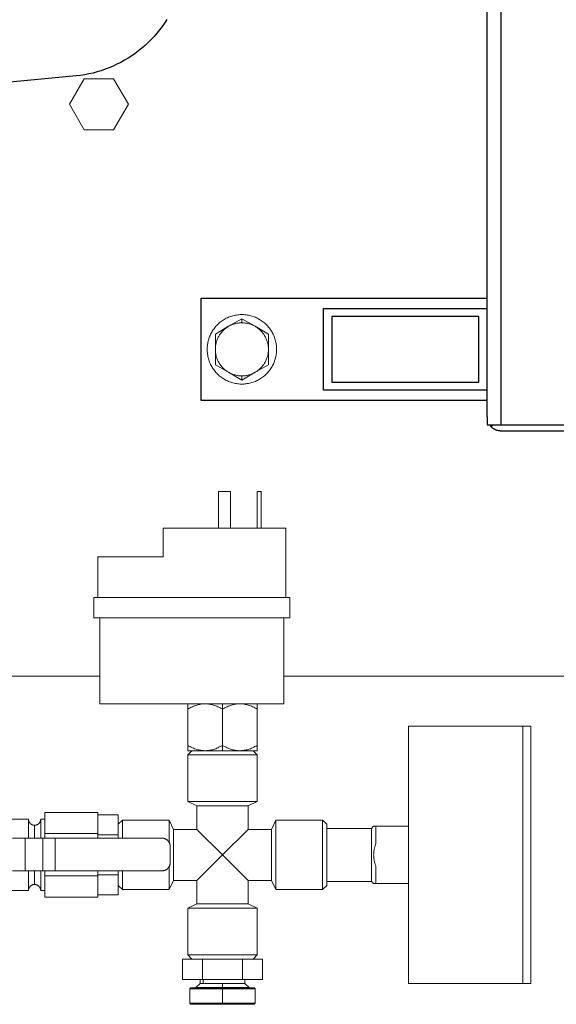
# Model space of a CAD drawing. Units: millimetres. Extents: x -1237 to 1772, y 3479 to 7221.
# Drawn here: x 263 to 394, y 6378 to 6619 of the extents above; entities that cross this region are included whole.
import ezdxf

# ---------------------------------------------------------------- set-up
doc = ezdxf.new("R2010")
doc.units = ezdxf.units.MM
for name, color, linetype, lineweight, true_color in [('Make2D$Visible$Curves$0', 254, 'Continuous', 0, 0xbebebe), ('Make2D$Visible$Curves$3DCOLOR40', 40, 'Continuous', 0, 0xffbf00), ('Make2D$Visible$Curves$3DCPCOLOR253', 7, 'Continuous', 0, 0xadadad), ('Make2D$Visible$Curves$3DCPCOLOR254', 7, 'Continuous', 0, 0xd6d6d6), ('Make2D$Visible$Tangents$0', 254, 'Continuous', 0, 0xbebebe), ('Make2D$Visible$Tangents$3DCOLOR40', 40, 'Continuous', 0, 0xffbf00), ('Make2D$Visible$Tangents$3DCPCOLOR253', 7, 'Continuous', 0, 0xadadad)]:
    doc.layers.add(name, color=color, linetype=linetype, lineweight=lineweight, true_color=true_color)

msp = doc.modelspace()

# ---------------------------------------------------------------- linework, layer by layer
at = {"layer": 'Make2D$Visible$Curves$0', "color": 0, "linetype": 'ByBlock', "lineweight": -2}
for points in [[(377, 6521.86), (377, 6894.86)], [(298.65, 6619.12), (298.08, 6618.25), (297.49, 6617.4), (296.86, 6616.57), (296.2, 6615.76), (295.51, 6614.98), (294.8, 6614.22), (294.07, 6613.49), (293.3, 6612.78), (292.52, 6612.1), (291.71, 6611.44), (290.88, 6610.82), (290.02, 6610.22), (289.15, 6609.65), (288.26, 6609.12), (287.35, 6608.61), (286.42, 6608.14), (285.48, 6607.7), (284.52, 6607.29), (283.55, 6606.92), (282.56, 6606.58), (281.57, 6606.28), (280.56, 6606.01), (279.55, 6605.77), (278.53, 6605.57), (277.5, 6605.4), (276.47, 6605.28)], [(276.47, 6605.28), (251.62, 6602.93), (226.73, 6601.22)], [(377, 6521.86), (377, 6519.86)], [(377, 6519.86), (380.5, 6519.86)], [(377.63, 6519.86), (377.69, 6519.77), (377.75, 6519.69), (377.82, 6519.61), (377.88, 6519.53), (377.95, 6519.46), (378.03, 6519.38)], [(378.5, 6519.86), (378.03, 6519.38)], [(380.5, 6518.36), (380.38, 6518.36), (380.26, 6518.36), (380.14, 6518.38), (380.02, 6518.39), (379.91, 6518.41), (379.79, 6518.43), (379.67, 6518.46), (379.56, 6518.49), (379.44, 6518.52), (379.33, 6518.56), (379.22, 6518.6), (379.11, 6518.65), (379, 6518.7), (378.89, 6518.75), (378.79, 6518.81), (378.68, 6518.87), (378.58, 6518.93), (378.48, 6519), (378.39, 6519.07), (378.29, 6519.14), (378.2, 6519.22), (378.11, 6519.3), (378.03, 6519.38)], [(380.5, 6519.86), (562.5, 6519.86)], [(562.5, 6518.36), (380.5, 6518.36)]]:
    msp.add_lwpolyline(points, dxfattribs=at)
at = {"layer": 'Make2D$Visible$Curves$0', "color": 0}
for points in [[(325.5, 6538.36), (325.49, 6538.65), (325.48, 6538.94), (325.45, 6539.24), (325.42, 6539.53), (325.37, 6539.82), (325.32, 6540.1), (325.25, 6540.39), (325.18, 6540.67), (325.09, 6540.96), (325, 6541.23), (324.89, 6541.51), (324.78, 6541.78), (324.66, 6542.04), (324.53, 6542.31), (324.39, 6542.56), (324.24, 6542.82), (324.08, 6543.06), (323.91, 6543.31), (323.74, 6543.54), (323.55, 6543.77), (323.36, 6543.99), (323.16, 6544.21), (322.96, 6544.42), (322.75, 6544.62), (322.53, 6544.82), (322.3, 6545), (322.07, 6545.18), (321.83, 6545.35), (321.58, 6545.51), (321.33, 6545.67), (321.08, 6545.81), (320.82, 6545.95), (320.56, 6546.08), (320.29, 6546.2), (320.01, 6546.3), (319.74, 6546.4), (319.46, 6546.49), (319.18, 6546.57), (318.89, 6546.64), (318.6, 6546.7), (318.32, 6546.75), (318.02, 6546.79), (317.73, 6546.82), (317.44, 6546.85), (317.15, 6546.86), (316.85, 6546.86), (316.56, 6546.85), (316.27, 6546.82), (315.98, 6546.79), (315.68, 6546.75), (315.4, 6546.7), (315.11, 6546.64), (314.82, 6546.57), (314.54, 6546.49), (314.26, 6546.4), (313.99, 6546.3), (313.71, 6546.2), (313.44, 6546.08), (313.18, 6545.95), (312.92, 6545.81), (312.67, 6545.67), (312.42, 6545.51), (312.17, 6545.35), (311.93, 6545.18), (311.7, 6545), (311.47, 6544.82), (311.25, 6544.62), (311.04, 6544.42), (310.84, 6544.21), (310.64, 6543.99), (310.45, 6543.77), (310.26, 6543.54), (310.09, 6543.31), (309.92, 6543.06), (309.76, 6542.82), (309.61, 6542.56), (309.47, 6542.31), (309.34, 6542.04), (309.22, 6541.78), (309.11, 6541.51), (309, 6541.23), (308.91, 6540.96), (308.82, 6540.67), (308.75, 6540.39), (308.68, 6540.1), (308.63, 6539.82), (308.58, 6539.53), (308.55, 6539.24), (308.52, 6538.94), (308.51, 6538.65), (308.5, 6538.36)], [(308.5, 6538.36), (308.51, 6538.06), (308.52, 6537.77), (308.55, 6537.48), (308.58, 6537.19), (308.63, 6536.9), (308.68, 6536.61), (308.75, 6536.32), (308.82, 6536.04), (308.91, 6535.76), (309, 6535.48), (309.11, 6535.21), (309.22, 6534.93), (309.34, 6534.67), (309.47, 6534.41), (309.61, 6534.15), (309.76, 6533.9), (309.92, 6533.65), (310.09, 6533.41), (310.26, 6533.17), (310.45, 6532.94), (310.64, 6532.72), (310.84, 6532.5), (311.04, 6532.29), (311.25, 6532.09), (311.47, 6531.9), (311.7, 6531.71), (311.93, 6531.53), (312.17, 6531.36), (312.42, 6531.2), (312.67, 6531.04), (312.92, 6530.9), (313.18, 6530.76), (313.44, 6530.64), (313.71, 6530.52), (313.99, 6530.41), (314.26, 6530.31), (314.54, 6530.22), (314.82, 6530.14), (315.11, 6530.07), (315.4, 6530.01), (315.68, 6529.96), (315.98, 6529.92), (316.27, 6529.89), (316.56, 6529.87), (316.85, 6529.86), (317.15, 6529.86), (317.44, 6529.87), (317.73, 6529.89), (318.02, 6529.92), (318.32, 6529.96), (318.6, 6530.01), (318.89, 6530.07), (319.18, 6530.14), (319.46, 6530.22), (319.74, 6530.31), (320.01, 6530.41), (320.29, 6530.52), (320.56, 6530.64), (320.82, 6530.76), (321.08, 6530.9), (321.33, 6531.04), (321.58, 6531.2), (321.83, 6531.36), (322.07, 6531.53), (322.3, 6531.71), (322.53, 6531.9), (322.75, 6532.09), (322.96, 6532.29), (323.16, 6532.5), (323.36, 6532.72), (323.55, 6532.94), (323.74, 6533.17), (323.91, 6533.41), (324.08, 6533.65), (324.24, 6533.9), (324.39, 6534.15), (324.53, 6534.41), (324.66, 6534.67), (324.78, 6534.93), (324.89, 6535.21), (325, 6535.48), (325.09, 6535.76), (325.18, 6536.04), (325.25, 6536.32), (325.32, 6536.61), (325.37, 6536.9), (325.42, 6537.19), (325.45, 6537.48), (325.48, 6537.77), (325.49, 6538.06), (325.5, 6538.36)], [(308, 6451.59), (307.88, 6451.59), (307.75, 6451.58), (307.62, 6451.58), (307.49, 6451.57), (307.37, 6451.56), (307.24, 6451.54), (307.11, 6451.53), (306.98, 6451.51), (306.86, 6451.49), (306.73, 6451.46), (306.6, 6451.44), (306.47, 6451.41), (306.34, 6451.37), (306.22, 6451.34), (305.96, 6451.27), (305.69, 6451.18), (305.43, 6451.08), (305.16, 6450.98), (304.89, 6450.86), (304.61, 6450.73), (304.33, 6450.59), (304.05, 6450.44), (303.75, 6450.27)], [(303.75, 6450.27), (303.75, 6451.59)], [(312.25, 6450.27), (311.96, 6450.44), (311.67, 6450.59), (311.39, 6450.73), (311.12, 6450.86), (310.85, 6450.98), (310.58, 6451.08), (310.31, 6451.18), (310.05, 6451.27), (309.79, 6451.34), (309.66, 6451.37), (309.53, 6451.41), (309.41, 6451.44), (309.28, 6451.46), (309.15, 6451.49), (309.02, 6451.51), (308.9, 6451.53), (308.77, 6451.54), (308.64, 6451.56), (308.51, 6451.57), (308.39, 6451.58), (308.26, 6451.58), (308.13, 6451.59), (308, 6451.59)], [(316.5, 6451.59), (316.38, 6451.59), (316.25, 6451.58), (316.12, 6451.58), (315.99, 6451.57), (315.87, 6451.56), (315.74, 6451.54), (315.61, 6451.53), (315.48, 6451.51), (315.36, 6451.49), (315.23, 6451.46), (315.1, 6451.44), (314.97, 6451.41), (314.84, 6451.37), (314.72, 6451.34), (314.46, 6451.27), (314.19, 6451.18), (313.93, 6451.08), (313.66, 6450.98), (313.39, 6450.86), (313.11, 6450.73), (312.83, 6450.59), (312.55, 6450.44), (312.25, 6450.27)], [(320.75, 6450.27), (320.46, 6450.44), (320.17, 6450.59), (319.89, 6450.73), (319.62, 6450.86), (319.35, 6450.98), (319.08, 6451.08), (318.81, 6451.18), (318.55, 6451.27), (318.29, 6451.34), (318.16, 6451.37), (318.03, 6451.41), (317.91, 6451.44), (317.78, 6451.46), (317.65, 6451.49), (317.52, 6451.51), (317.4, 6451.53), (317.27, 6451.54), (317.14, 6451.56), (317.01, 6451.57), (316.89, 6451.58), (316.76, 6451.58), (316.63, 6451.59), (316.5, 6451.59)], [(320.75, 6451.59), (320.75, 6450.27)], [(303.75, 6441.4), (303.75, 6450.27)], [(312.25, 6441.4), (312.25, 6450.27)], [(320.75, 6441.4), (320.75, 6450.27)], [(303.75, 6441.4), (304.05, 6441.24), (304.33, 6441.09), (304.61, 6440.95), (304.89, 6440.82), (305.16, 6440.7), (305.43, 6440.59), (305.69, 6440.5), (305.96, 6440.41), (306.22, 6440.34), (306.34, 6440.3), (306.47, 6440.27), (306.6, 6440.24), (306.73, 6440.21), (306.86, 6440.19), (306.98, 6440.17), (307.11, 6440.15), (307.24, 6440.13), (307.37, 6440.12), (307.49, 6440.11), (307.62, 6440.1), (307.75, 6440.09), (307.88, 6440.09), (308, 6440.09)], [(303.75, 6440.09), (303.75, 6441.4)], [(308, 6440.09), (308.13, 6440.09), (308.26, 6440.09), (308.39, 6440.1), (308.51, 6440.11), (308.64, 6440.12), (308.77, 6440.13), (308.9, 6440.15), (309.02, 6440.17), (309.15, 6440.19), (309.28, 6440.21), (309.41, 6440.24), (309.53, 6440.27), (309.66, 6440.3), (309.79, 6440.34), (310.05, 6440.41), (310.31, 6440.5), (310.58, 6440.59), (310.85, 6440.7), (311.12, 6440.82), (311.39, 6440.95), (311.67, 6441.09), (311.96, 6441.24), (312.25, 6441.4)], [(312.25, 6441.4), (312.55, 6441.24), (312.83, 6441.09), (313.11, 6440.95), (313.39, 6440.82), (313.66, 6440.7), (313.93, 6440.59), (314.19, 6440.5), (314.46, 6440.41), (314.72, 6440.34), (314.84, 6440.3), (314.97, 6440.27), (315.1, 6440.24), (315.23, 6440.21), (315.36, 6440.19), (315.48, 6440.17), (315.61, 6440.15), (315.74, 6440.13), (315.87, 6440.12), (315.99, 6440.11), (316.12, 6440.1), (316.25, 6440.09), (316.38, 6440.09), (316.5, 6440.09)], [(316.5, 6440.09), (316.63, 6440.09), (316.76, 6440.09), (316.89, 6440.1), (317.01, 6440.11), (317.14, 6440.12), (317.27, 6440.13), (317.4, 6440.15), (317.52, 6440.17), (317.65, 6440.19), (317.78, 6440.21), (317.91, 6440.24), (318.03, 6440.27), (318.16, 6440.3), (318.29, 6440.34), (318.55, 6440.41), (318.81, 6440.5), (319.08, 6440.59), (319.35, 6440.7), (319.62, 6440.82), (319.89, 6440.95), (320.17, 6441.09), (320.46, 6441.24), (320.75, 6441.4)], [(320.75, 6441.4), (320.75, 6440.09)], [(303.75, 6440.09), (308, 6440.09)], [(308, 6440.09), (312.25, 6440.09)], [(312.25, 6440.09), (316.5, 6440.09)], [(316.5, 6440.09), (320.75, 6440.09)]]:
    msp.add_lwpolyline(points, dxfattribs=at)
at = {"layer": 'Make2D$Visible$Curves$0'}
for points in [[(311.25, 6494.59), (311.25, 6503.59)], [(314.25, 6503.59), (311.25, 6503.59)], [(314.25, 6494.59), (314.25, 6503.59)], [(320.75, 6494.59), (320.75, 6503.59)], [(321.75, 6503.59), (320.75, 6503.59)], [(321.75, 6494.59), (321.75, 6503.59)], [(327.75, 6494.59), (297.75, 6494.59)], [(297.75, 6487.59), (297.75, 6494.59)], [(327.75, 6477.59), (327.75, 6494.59)], [(281.75, 6477.59), (281.75, 6487.59)], [(297.75, 6487.59), (281.75, 6487.59)], [(328.75, 6477.59), (280.75, 6477.59)], [(280.75, 6472.59), (280.75, 6477.59)], [(328.75, 6472.59), (328.75, 6477.59)], [(328.75, 6472.59), (280.75, 6472.59)], [(282.25, 6472.59), (282.25, 6451.59)], [(327.25, 6472.59), (327.25, 6451.59)], [(282.25, 6451.59), (327.25, 6451.59)]]:
    msp.add_lwpolyline(points, dxfattribs=at)
at = {"layer": 'Make2D$Visible$Curves$0', "color": 7, "true_color": 0xffffff}
for points in [[(385.75, 6446.09), (385.75, 6383.09)], [(385.75, 6446.09), (387.75, 6446.09)], [(387.75, 6383.09), (387.75, 6446.09)], [(387.75, 6383.09), (385.75, 6383.09)]]:
    msp.add_lwpolyline(points, dxfattribs=at)
at = {"layer": 'Make2D$Visible$Curves$0', "color": 254, "true_color": 0xd6d6d6}
for points in [[(268.75, 6419.82), (268.75, 6424.98)], [(268.75, 6424.98), (281.75, 6424.98)], [(281.75, 6419.82), (281.75, 6424.98)], [(257.75, 6423.34), (264.75, 6423.34)], [(264.75, 6418.66), (264.75, 6422.17), (264.75, 6423.07), (264.75, 6423.28), (264.75, 6423.32), (264.75, 6423.34), (264.75, 6423.34), (264.75, 6423.34), (264.75, 6423.34), (264.75, 6423.34)], [(264.75, 6423.3), (264.76, 6423.24), (264.76, 6423.19), (264.77, 6423.14), (264.77, 6423.09), (264.78, 6423.04), (264.79, 6422.99), (264.81, 6422.94), (264.82, 6422.89), (264.84, 6422.84), (264.86, 6422.79), (264.88, 6422.75), (264.9, 6422.7), (264.92, 6422.65), (264.94, 6422.61), (264.97, 6422.56), (265, 6422.52), (265.03, 6422.48), (265.06, 6422.44), (265.09, 6422.4), (265.12, 6422.36), (265.15, 6422.32), (265.19, 6422.28), (265.23, 6422.24), (265.26, 6422.21), (265.3, 6422.18), (265.34, 6422.15), (265.39, 6422.11), (265.43, 6422.09), (265.47, 6422.06), (265.52, 6422.03), (265.56, 6422.01), (265.61, 6421.98), (265.65, 6421.96), (265.7, 6421.94), (265.75, 6421.93), (265.8, 6421.91), (265.85, 6421.89), (265.9, 6421.88), (265.95, 6421.87), (266, 6421.86), (266.05, 6421.85), (266.1, 6421.85), (266.15, 6421.84), (266.2, 6421.84), (266.25, 6421.84)], [(266.25, 6421.84), (266.3, 6421.84), (266.36, 6421.84), (266.41, 6421.85), (266.46, 6421.85), (266.51, 6421.86), (266.56, 6421.87), (266.61, 6421.88), (266.66, 6421.89), (266.71, 6421.91), (266.76, 6421.92), (266.8, 6421.94), (266.85, 6421.96), (266.9, 6421.98), (266.94, 6422.01), (266.99, 6422.03), (267.03, 6422.06), (267.08, 6422.08), (267.12, 6422.11), (267.16, 6422.14), (267.2, 6422.17), (267.24, 6422.21), (267.28, 6422.24), (267.31, 6422.28), (267.35, 6422.31), (267.38, 6422.35), (267.42, 6422.39), (267.45, 6422.43), (267.48, 6422.47), (267.51, 6422.52), (267.54, 6422.56), (267.56, 6422.6), (267.59, 6422.65), (267.61, 6422.69), (267.63, 6422.74), (267.65, 6422.79), (267.67, 6422.84), (267.68, 6422.88), (267.7, 6422.93), (267.71, 6422.98), (267.72, 6423.03), (267.73, 6423.08), (267.74, 6423.13), (267.75, 6423.18), (267.75, 6423.24), (267.75, 6423.29), (267.75, 6423.34)], [(267.75, 6418.68), (267.75, 6422.18), (267.75, 6423.07), (267.75, 6423.28), (267.75, 6423.32), (267.75, 6423.34), (267.75, 6423.34), (267.75, 6423.34), (267.75, 6423.34), (267.75, 6423.34)], [(267.75, 6423.34), (268.75, 6423.34)], [(268.75, 6418.68), (268.75, 6419.82)], [(268.75, 6419.82), (281.75, 6419.82)], [(281.75, 6418.69), (281.75, 6419.82)], [(263.95, 6418.66), (260.88, 6418.65)], [(268.24, 6418.68), (263.95, 6418.66)], [(271.31, 6418.69), (268.24, 6418.68)], [(297.44, 6418.69), (271.31, 6418.69)], [(297.44, 6418.69), (297.51, 6418.68), (297.58, 6418.68), (297.64, 6418.68), (297.71, 6418.67), (297.78, 6418.66), (297.85, 6418.64), (297.91, 6418.63), (297.98, 6418.61), (298.05, 6418.59), (298.11, 6418.57), (298.17, 6418.55), (298.24, 6418.52), (298.3, 6418.49), (298.36, 6418.46), (298.42, 6418.43), (298.48, 6418.39), (298.54, 6418.36), (298.59, 6418.32), (298.65, 6418.28), (298.7, 6418.24), (298.75, 6418.19), (298.81, 6418.15), (298.85, 6418.1)], [(297.44, 6418.68), (297.44, 6418.69)], [(298.85, 6418.09), (298.81, 6418.14), (298.75, 6418.18), (298.7, 6418.23), (298.65, 6418.27), (298.59, 6418.31), (298.54, 6418.35), (298.48, 6418.39), (298.42, 6418.42), (298.36, 6418.45), (298.3, 6418.48), (298.24, 6418.51), (298.17, 6418.54), (298.11, 6418.56), (298.05, 6418.58), (297.98, 6418.6), (297.91, 6418.62), (297.85, 6418.64), (297.78, 6418.65), (297.71, 6418.66), (297.64, 6418.67), (297.58, 6418.67), (297.51, 6418.68), (297.44, 6418.68)], [(298.85, 6418.1), (298.9, 6418.05), (298.95, 6418), (298.99, 6417.95), (299.03, 6417.89), (299.07, 6417.84), (299.11, 6417.78), (299.15, 6417.73), (299.18, 6417.67), (299.22, 6417.61), (299.25, 6417.55), (299.27, 6417.48), (299.3, 6417.42), (299.32, 6417.36), (299.35, 6417.29), (299.37, 6417.23), (299.38, 6417.16), (299.4, 6417.09), (299.41, 6417.03), (299.42, 6416.96), (299.43, 6416.89), (299.44, 6416.82), (299.44, 6416.75), (299.44, 6416.69)], [(299.44, 6416.69), (299.44, 6416.75), (299.43, 6416.82), (299.43, 6416.89), (299.42, 6416.96), (299.41, 6417.02), (299.4, 6417.09), (299.38, 6417.16), (299.36, 6417.22), (299.34, 6417.29), (299.32, 6417.35), (299.3, 6417.42), (299.27, 6417.48), (299.24, 6417.54), (299.21, 6417.6), (299.18, 6417.66), (299.15, 6417.72), (299.11, 6417.78), (299.07, 6417.83), (299.03, 6417.89), (298.99, 6417.94), (298.95, 6417.99), (298.9, 6418.04), (298.85, 6418.09)], [(299.44, 6416.69), (299.44, 6412.69)], [(299.44, 6412.69), (299.44, 6412.62), (299.44, 6412.55), (299.43, 6412.48), (299.42, 6412.41), (299.41, 6412.35), (299.4, 6412.28), (299.38, 6412.21), (299.37, 6412.15), (299.35, 6412.08), (299.32, 6412.02), (299.3, 6411.95), (299.27, 6411.89), (299.25, 6411.83), (299.22, 6411.77), (299.18, 6411.71), (299.15, 6411.65), (299.11, 6411.59), (299.07, 6411.53), (299.03, 6411.48), (298.99, 6411.42), (298.95, 6411.37), (298.9, 6411.32), (298.85, 6411.27)], [(298.85, 6411.26), (298.9, 6411.31), (298.95, 6411.36), (298.99, 6411.42), (299.03, 6411.47), (299.07, 6411.52), (299.11, 6411.58), (299.15, 6411.64), (299.18, 6411.7), (299.22, 6411.76), (299.25, 6411.82), (299.27, 6411.88), (299.3, 6411.94), (299.32, 6412.01), (299.35, 6412.07), (299.37, 6412.14), (299.38, 6412.2), (299.4, 6412.27), (299.41, 6412.34), (299.42, 6412.4), (299.43, 6412.47), (299.44, 6412.54), (299.44, 6412.61), (299.44, 6412.68)], [(260.88, 6410.65), (263.95, 6410.66)], [(263.95, 6410.66), (268.24, 6410.68)], [(264.75, 6405.84), (264.75, 6410.66)], [(267.75, 6405.84), (267.75, 6410.68)], [(268.24, 6410.68), (271.31, 6410.69)], [(268.75, 6409.43), (268.75, 6410.68)], [(271.31, 6410.69), (297.44, 6410.69)], [(281.75, 6409.43), (281.75, 6410.69)], [(298.85, 6411.27), (298.81, 6411.22), (298.75, 6411.18), (298.7, 6411.13), (298.65, 6411.09), (298.59, 6411.05), (298.54, 6411.01), (298.48, 6410.98), (298.42, 6410.94), (298.36, 6410.91), (298.3, 6410.88), (298.24, 6410.85), (298.17, 6410.83), (298.11, 6410.8), (298.05, 6410.78), (297.98, 6410.76), (297.91, 6410.74), (297.85, 6410.73), (297.78, 6410.72), (297.71, 6410.7), (297.64, 6410.7), (297.58, 6410.69), (297.51, 6410.69), (297.44, 6410.69)], [(297.44, 6410.68), (297.51, 6410.68), (297.58, 6410.68), (297.64, 6410.69), (297.71, 6410.7), (297.78, 6410.71), (297.85, 6410.72), (297.91, 6410.73), (297.98, 6410.75), (298.05, 6410.77), (298.11, 6410.79), (298.17, 6410.82), (298.24, 6410.84), (298.3, 6410.87), (298.36, 6410.9), (298.42, 6410.93), (298.48, 6410.97), (298.54, 6411), (298.59, 6411.04), (298.65, 6411.08), (298.7, 6411.13), (298.75, 6411.17), (298.81, 6411.22), (298.85, 6411.26)], [(297.44, 6410.69), (297.44, 6410.68)], [(266.25, 6407.34), (266.2, 6407.34), (266.15, 6407.33), (266.1, 6407.33), (266.05, 6407.32), (266, 6407.32), (265.95, 6407.31), (265.9, 6407.3), (265.85, 6407.28), (265.8, 6407.27), (265.75, 6407.25), (265.7, 6407.23), (265.66, 6407.21), (265.61, 6407.19), (265.56, 6407.17), (265.52, 6407.15), (265.47, 6407.12), (265.43, 6407.09), (265.39, 6407.06), (265.35, 6407.03), (265.31, 6407), (265.27, 6406.97), (265.23, 6406.93), (265.19, 6406.9), (265.16, 6406.86), (265.12, 6406.82), (265.09, 6406.78), (265.06, 6406.74), (265.03, 6406.7), (265, 6406.66), (264.97, 6406.62), (264.95, 6406.57), (264.92, 6406.53), (264.9, 6406.48), (264.88, 6406.44), (264.86, 6406.39), (264.84, 6406.34), (264.82, 6406.29), (264.81, 6406.24), (264.8, 6406.19), (264.78, 6406.14), (264.78, 6406.09), (264.77, 6406.04), (264.76, 6405.99), (264.76, 6405.94), (264.75, 6405.89), (264.75, 6405.84)], [(267.75, 6405.84), (267.75, 6405.89), (267.75, 6405.94), (267.75, 6406), (267.74, 6406.05), (267.73, 6406.1), (267.72, 6406.15), (267.71, 6406.2), (267.7, 6406.25), (267.68, 6406.3), (267.66, 6406.35), (267.64, 6406.4), (267.62, 6406.45), (267.6, 6406.5), (267.58, 6406.54), (267.55, 6406.59), (267.53, 6406.63), (267.5, 6406.68), (267.47, 6406.72), (267.44, 6406.76), (267.4, 6406.8), (267.37, 6406.84), (267.33, 6406.88), (267.3, 6406.92), (267.26, 6406.95), (267.22, 6406.99), (267.18, 6407.02), (267.14, 6407.05), (267.09, 6407.08), (267.05, 6407.11), (267, 6407.14), (266.96, 6407.16), (266.91, 6407.19), (266.86, 6407.21), (266.82, 6407.23), (266.77, 6407.25), (266.72, 6407.26), (266.67, 6407.28), (266.62, 6407.29), (266.57, 6407.31), (266.51, 6407.32), (266.46, 6407.32), (266.41, 6407.33), (266.36, 6407.33), (266.31, 6407.34), (266.25, 6407.34)], [(268.75, 6404.2), (268.75, 6409.43)], [(268.75, 6409.43), (281.75, 6409.43)], [(281.75, 6404.2), (281.75, 6409.43)], [(264.75, 6405.84), (257.75, 6405.84)], [(268.75, 6405.84), (267.75, 6405.84)], [(268.75, 6404.2), (281.75, 6404.2)]]:
    msp.add_lwpolyline(points, dxfattribs=at)
at = {"layer": 'Make2D$Visible$Curves$0', "color": 42, "true_color": 0xcc9900}
for points in [[(281.75, 6424.4), (286.75, 6424.4)], [(286.75, 6419.5), (286.75, 6424.4)], [(281.75, 6419.5), (286.75, 6419.5)], [(286.75, 6418.69), (286.75, 6419.5)], [(281.75, 6409.68), (286.75, 6409.68)], [(286.75, 6409.68), (286.75, 6410.69)], [(286.75, 6404.77), (286.75, 6409.68)], [(281.75, 6404.77), (286.75, 6404.77)]]:
    msp.add_lwpolyline(points, dxfattribs=at)
at = {"layer": 'Make2D$Visible$Curves$3DCOLOR40'}
for points in [[(302.44, 6389.09), (307.35, 6389.09)], [(302.44, 6389.09), (302.44, 6384.09)], [(307.35, 6389.09), (317.16, 6389.09)], [(307.35, 6389.09), (307.35, 6384.09)], [(317.16, 6389.09), (322.07, 6389.09)], [(317.16, 6389.09), (317.16, 6384.09)], [(322.07, 6389.09), (322.07, 6384.09)], [(307.35, 6384.09), (302.44, 6384.09)], [(306.75, 6383.09), (305.75, 6382.09)], [(306.75, 6384.09), (306.75, 6383.09)], [(307.49, 6383.09), (306.75, 6383.09)], [(317.16, 6384.09), (307.35, 6384.09)], [(312.25, 6383.09), (307.49, 6383.09)], [(317.75, 6383.09), (312.25, 6383.09)], [(322.07, 6384.09), (317.16, 6384.09)], [(317.75, 6383.09), (317.75, 6384.09)], [(318.75, 6382.09), (317.75, 6383.09)], [(304.5, 6382.01), (304.25, 6381.76)], [(304.25, 6381.76), (304.25, 6378.26)], [(312.25, 6381.76), (304.25, 6381.76)], [(304.5, 6382.01), (312.25, 6382.01)], [(305.75, 6382.09), (305.75, 6382.01)], [(312.25, 6382.09), (305.75, 6382.09)], [(318.75, 6382.09), (312.25, 6382.09)], [(312.25, 6382.01), (312.25, 6382.09)], [(312.25, 6382.01), (320, 6382.01)], [(320.25, 6381.76), (312.25, 6381.76)], [(320.25, 6381.76), (320, 6382.01)], [(320.25, 6378.26), (320.25, 6381.76)], [(304.25, 6378.26), (312.25, 6378.26)], [(304.25, 6378.26), (304.5, 6378.01)], [(312.25, 6378.26), (320.25, 6378.26)], [(320, 6378.01), (320.25, 6378.26)], [(312.25, 6378.01), (304.5, 6378.01)], [(320, 6378.01), (312.25, 6378.01)]]:
    msp.add_lwpolyline(points, dxfattribs=at)
at = {"layer": 'Make2D$Visible$Curves$3DCPCOLOR253'}
for points in [[(274.78, 6598.36), (278.39, 6604.61)], [(278.39, 6604.61), (285.61, 6604.61)], [(285.61, 6604.61), (289.22, 6598.36)], [(278.39, 6592.11), (274.78, 6598.36)], [(289.22, 6598.36), (285.61, 6592.11)], [(285.61, 6592.11), (278.39, 6592.11)], [(197.18, 6458.36), (282.25, 6458.36)], [(327.25, 6458.36), (496, 6458.36)], [(357.75, 6446.09), (357.75, 6383.09)], [(385.75, 6446.09), (357.75, 6446.09)], [(303.75, 6439.09), (304.75, 6440.09)], [(320.75, 6439.09), (303.75, 6439.09)], [(303.75, 6427.67), (303.75, 6439.09)], [(319.75, 6440.09), (320.75, 6439.09)], [(320.75, 6439.09), (320.75, 6427.67)], [(320.75, 6427.67), (303.75, 6427.67)], [(306, 6426.59), (303.75, 6427.67)], [(318.5, 6426.59), (306, 6426.59)], [(306, 6420.84), (306, 6426.59)], [(320.75, 6427.67), (318.5, 6426.59)], [(318.5, 6426.59), (318.5, 6420.84)], [(287.75, 6423.09), (286.75, 6422.09)], [(287.75, 6423.09), (287.75, 6418.69)], [(299.18, 6423.09), (287.75, 6423.09)], [(299.18, 6423.09), (299.18, 6417.67)], [(300.25, 6420.84), (299.18, 6423.09)], [(325.33, 6423.09), (324.25, 6420.84)], [(325.33, 6423.09), (325.33, 6406.09)], [(336.75, 6423.09), (325.33, 6423.09)], [(336.75, 6423.09), (336.75, 6406.09)], [(337.75, 6422.09), (336.75, 6423.09)], [(337.75, 6422.09), (337.75, 6407.09)], [(300.25, 6420.84), (300.25, 6408.34)], [(306, 6420.84), (300.25, 6420.84)], [(312.25, 6414.59), (306, 6420.84)], [(318.5, 6420.84), (312.25, 6414.59)], [(324.25, 6420.84), (318.5, 6420.84)], [(324.25, 6420.84), (324.25, 6408.34)], [(337.75, 6421.09), (348.75, 6421.09)], [(349.25, 6421.59), (348.75, 6421.09)], [(348.75, 6421.09), (348.75, 6408.09)], [(349.25, 6421.59), (349.75, 6421.59)], [(357.75, 6421.59), (349.75, 6421.59)], [(349.75, 6421.59), (349.75, 6417.28)], [(349.75, 6417.28), (349.69, 6417.1), (349.63, 6416.92), (349.58, 6416.75), (349.53, 6416.58), (349.49, 6416.4), (349.44, 6416.24), (349.41, 6416.07), (349.38, 6415.9), (349.35, 6415.73), (349.32, 6415.57), (349.3, 6415.4), (349.28, 6415.24), (349.27, 6415.08), (349.26, 6414.91), (349.26, 6414.75), (349.25, 6414.59), (349.26, 6414.43), (349.26, 6414.26), (349.27, 6414.1), (349.28, 6413.94), (349.3, 6413.77), (349.32, 6413.61), (349.35, 6413.44), (349.38, 6413.28), (349.41, 6413.11), (349.44, 6412.94), (349.49, 6412.77), (349.53, 6412.6), (349.58, 6412.43), (349.63, 6412.25), (349.69, 6412.07), (349.75, 6411.9)], [(306, 6408.34), (312.25, 6414.59)], [(312.25, 6414.59), (318.5, 6408.34)], [(287.75, 6410.69), (287.75, 6406.09)], [(299.18, 6411.69), (299.18, 6406.09)], [(349.75, 6411.9), (349.75, 6407.59)], [(299.18, 6406.09), (300.25, 6408.34)], [(300.25, 6408.34), (306, 6408.34)], [(306, 6402.59), (306, 6408.34)], [(318.5, 6408.34), (318.5, 6402.59)], [(318.5, 6408.34), (324.25, 6408.34)], [(324.25, 6408.34), (325.33, 6406.09)], [(348.75, 6408.09), (337.75, 6408.09)], [(348.75, 6408.09), (349.25, 6407.59)], [(349.25, 6407.59), (349.75, 6407.59)], [(357.75, 6407.59), (349.75, 6407.59)], [(286.75, 6407.09), (287.75, 6406.09)], [(287.75, 6406.09), (299.18, 6406.09)], [(325.33, 6406.09), (336.75, 6406.09)], [(336.75, 6406.09), (337.75, 6407.09)], [(303.75, 6401.51), (306, 6402.59)], [(318.5, 6402.59), (306, 6402.59)], [(318.5, 6402.59), (320.75, 6401.51)], [(320.75, 6401.51), (303.75, 6401.51)], [(303.75, 6390.09), (303.75, 6401.51)], [(320.75, 6401.51), (320.75, 6390.09)], [(320.75, 6390.09), (303.75, 6390.09)], [(304.75, 6389.09), (303.75, 6390.09)], [(320.75, 6390.09), (319.75, 6389.09)], [(357.75, 6383.09), (385.75, 6383.09)]]:
    msp.add_lwpolyline(points, dxfattribs=at)
at = {"layer": 'Make2D$Visible$Curves$3DCPCOLOR253', "color": 0}
for points in [[(317, 6545.86), (313.75, 6543.99)], [(313.75, 6543.99), (313.94, 6544.09), (314.13, 6544.19), (314.32, 6544.28), (314.51, 6544.36), (314.71, 6544.44), (314.91, 6544.51), (315.11, 6544.58), (315.32, 6544.63), (315.52, 6544.69), (315.73, 6544.73), (315.94, 6544.77), (316.15, 6544.8), (316.36, 6544.83), (316.57, 6544.84), (316.79, 6544.85), (317, 6544.86)], [(320.25, 6543.99), (317, 6545.86)], [(317, 6544.86), (317.21, 6544.85), (317.43, 6544.84), (317.64, 6544.83), (317.85, 6544.8), (318.06, 6544.77), (318.27, 6544.73), (318.48, 6544.69), (318.68, 6544.63), (318.89, 6544.58), (319.09, 6544.51), (319.29, 6544.44), (319.49, 6544.36), (319.68, 6544.28), (319.87, 6544.19), (320.06, 6544.09), (320.25, 6543.99)], [(310.5, 6538.36), (310.5, 6538.58), (310.51, 6538.8), (310.53, 6539.01), (310.56, 6539.23), (310.59, 6539.45), (310.63, 6539.66), (310.68, 6539.88), (310.74, 6540.09), (310.8, 6540.3), (310.87, 6540.51), (310.94, 6540.72), (311.03, 6540.92), (311.12, 6541.12), (311.21, 6541.32), (311.32, 6541.51), (311.43, 6541.7), (311.54, 6541.89), (311.67, 6542.07), (311.79, 6542.25), (311.93, 6542.42), (312.07, 6542.59), (312.21, 6542.75), (312.37, 6542.91), (312.52, 6543.07), (312.68, 6543.22), (312.85, 6543.36), (313.02, 6543.5), (313.2, 6543.63), (313.38, 6543.75), (313.56, 6543.87), (313.75, 6543.99)], [(313.75, 6543.99), (310.5, 6542.11)], [(320.25, 6543.99), (320.44, 6543.87), (320.62, 6543.75), (320.8, 6543.63), (320.98, 6543.5), (321.15, 6543.36), (321.32, 6543.22), (321.48, 6543.07), (321.63, 6542.91), (321.79, 6542.75), (321.93, 6542.59), (322.07, 6542.42), (322.21, 6542.25), (322.33, 6542.07), (322.46, 6541.89), (322.57, 6541.7), (322.68, 6541.51), (322.79, 6541.32), (322.88, 6541.12), (322.97, 6540.92), (323.06, 6540.72), (323.13, 6540.51), (323.2, 6540.3), (323.26, 6540.09), (323.32, 6539.88), (323.37, 6539.66), (323.41, 6539.45), (323.44, 6539.23), (323.47, 6539.01), (323.49, 6538.8), (323.5, 6538.58), (323.5, 6538.36)], [(323.5, 6542.11), (320.25, 6543.99)], [(310.5, 6542.11), (310.5, 6538.36)], [(323.5, 6538.36), (323.5, 6542.11)], [(313.75, 6532.73), (313.56, 6532.84), (313.38, 6532.96), (313.2, 6533.08), (313.02, 6533.22), (312.85, 6533.35), (312.68, 6533.5), (312.52, 6533.65), (312.37, 6533.8), (312.21, 6533.96), (312.07, 6534.12), (311.93, 6534.29), (311.79, 6534.47), (311.67, 6534.64), (311.54, 6534.83), (311.43, 6535.01), (311.32, 6535.2), (311.21, 6535.4), (311.12, 6535.59), (311.03, 6535.79), (310.94, 6536), (310.87, 6536.2), (310.8, 6536.41), (310.74, 6536.62), (310.68, 6536.83), (310.63, 6537.05), (310.59, 6537.26), (310.56, 6537.48), (310.53, 6537.7), (310.51, 6537.92), (310.5, 6538.14), (310.5, 6538.36)], [(310.5, 6538.36), (310.5, 6534.6)], [(323.5, 6538.36), (323.5, 6538.14), (323.49, 6537.92), (323.47, 6537.7), (323.44, 6537.48), (323.41, 6537.26), (323.37, 6537.05), (323.32, 6536.83), (323.26, 6536.62), (323.2, 6536.41), (323.13, 6536.2), (323.06, 6536), (322.97, 6535.79), (322.88, 6535.59), (322.79, 6535.4), (322.68, 6535.2), (322.57, 6535.01), (322.46, 6534.83), (322.33, 6534.64), (322.21, 6534.47), (322.07, 6534.29), (321.93, 6534.12), (321.79, 6533.96), (321.63, 6533.8), (321.48, 6533.65), (321.32, 6533.5), (321.15, 6533.35), (320.98, 6533.22), (320.8, 6533.08), (320.62, 6532.96), (320.44, 6532.84), (320.25, 6532.73)], [(323.5, 6534.6), (323.5, 6538.36)], [(310.5, 6534.6), (313.75, 6532.73)], [(317, 6531.86), (316.79, 6531.86), (316.57, 6531.87), (316.36, 6531.89), (316.15, 6531.91), (315.94, 6531.94), (315.73, 6531.98), (315.52, 6532.03), (315.32, 6532.08), (315.11, 6532.14), (314.91, 6532.2), (314.71, 6532.27), (314.51, 6532.35), (314.32, 6532.44), (314.13, 6532.53), (313.94, 6532.62), (313.75, 6532.73)], [(313.75, 6532.73), (317, 6530.85)], [(320.25, 6532.73), (320.06, 6532.62), (319.87, 6532.53), (319.68, 6532.44), (319.49, 6532.35), (319.29, 6532.27), (319.09, 6532.2), (318.89, 6532.14), (318.68, 6532.08), (318.48, 6532.03), (318.27, 6531.98), (318.06, 6531.94), (317.85, 6531.91), (317.64, 6531.89), (317.43, 6531.87), (317.21, 6531.86), (317, 6531.86)], [(317, 6530.85), (320.25, 6532.73)], [(320.25, 6532.73), (323.5, 6534.6)]]:
    msp.add_lwpolyline(points, dxfattribs=at)
at = {"layer": 'Make2D$Visible$Curves$3DCPCOLOR254', "linetype": 'ByBlock', "lineweight": -2}
for points in [[(307, 6525.86), (307, 6550.86)], [(307, 6550.86), (377, 6550.86)], [(337, 6548.36), (377, 6548.36)], [(337, 6528.36), (337, 6548.36)], [(339, 6546.36), (339, 6530.36)], [(375, 6546.36), (339, 6546.36)], [(375, 6530.36), (375, 6546.36)], [(339, 6530.36), (375, 6530.36)], [(377, 6528.36), (337, 6528.36)], [(377, 6525.86), (307, 6525.86)]]:
    msp.add_lwpolyline(points, dxfattribs=at)
at = {"layer": 'Make2D$Visible$Tangents$0', "color": 0, "linetype": 'ByBlock', "lineweight": -2}
msp.add_lwpolyline([(380.5, 6519.86), (380.5, 6896.86)], dxfattribs=at)
at = {"layer": 'Make2D$Visible$Tangents$0', "color": 0}
for points in [[(312.25, 6451.59), (312.25, 6450.27)], [(312.25, 6441.4), (312.25, 6440.09)]]:
    msp.add_lwpolyline(points, dxfattribs=at)
at = {"layer": 'Make2D$Visible$Tangents$0', "color": 254, "true_color": 0xd6d6d6}
for points in [[(266.25, 6421.84), (266.25, 6418.67)], [(263.95, 6418.66), (263.95, 6410.66)], [(268.24, 6418.68), (268.24, 6410.68)], [(271.31, 6418.69), (271.31, 6410.69)], [(266.25, 6410.67), (266.25, 6407.34)]]:
    msp.add_lwpolyline(points, dxfattribs=at)
at = {"layer": 'Make2D$Visible$Tangents$3DCOLOR40'}
for points in [[(307.49, 6384.09), (307.49, 6383.09)], [(312.25, 6382.09), (312.25, 6383.09)], [(312.25, 6381.76), (312.25, 6382.01)], [(312.25, 6378.26), (312.25, 6381.76)], [(312.25, 6378.26), (312.25, 6378.01)]]:
    msp.add_lwpolyline(points, dxfattribs=at)
at = {"layer": 'Make2D$Visible$Tangents$3DCPCOLOR253', "color": 0}
for points in [[(317, 6544.86), (317, 6545.86)], [(317, 6530.85), (317, 6531.86)]]:
    msp.add_lwpolyline(points, dxfattribs=at)

doc.saveas('drawing.dxf')
